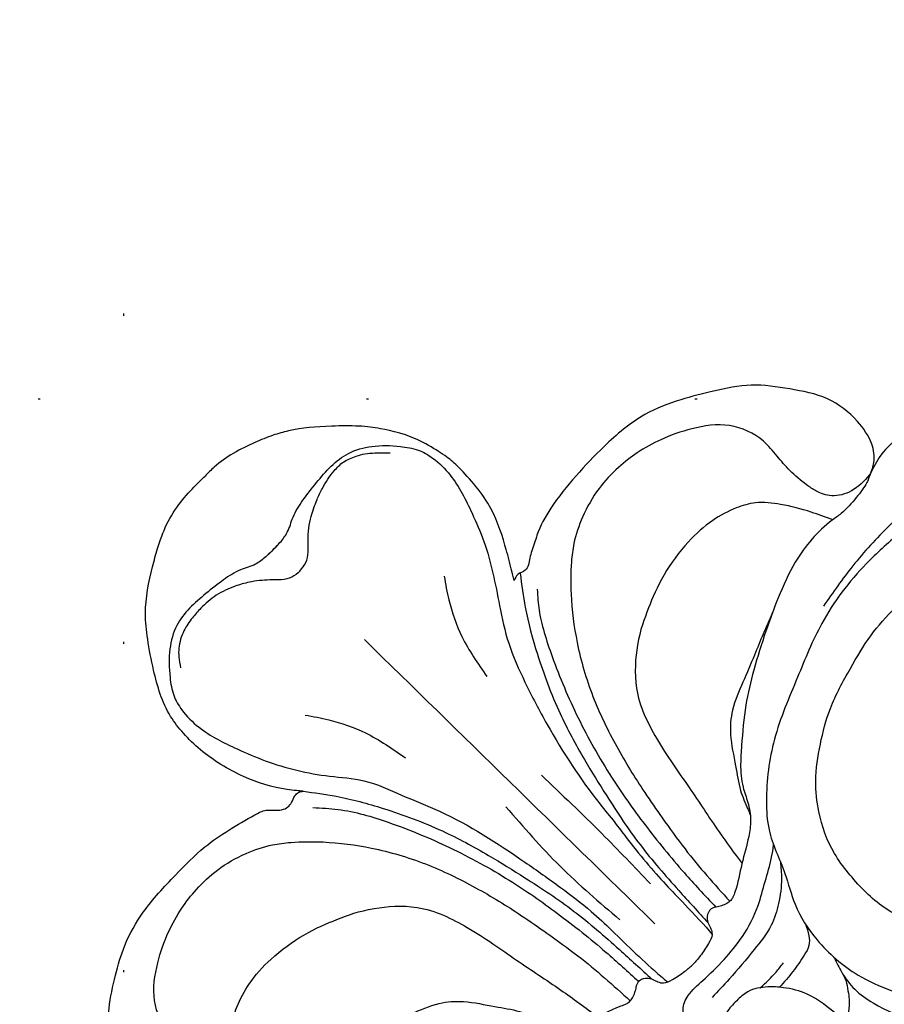
# Model space of a CAD drawing. Units: millimetres. Extents: x 1422 to 5202, y 864 to 1755.
# Drawn here: x 4414 to 4456, y 1427 to 1475 of the extents above; entities that cross this region are included whole.
import ezdxf
from ezdxf.xclip import XClip

# ---------------------------------------------------------------- set-up
doc = ezdxf.new("R2010")
doc.units = ezdxf.units.MM
doc.header["$XCLIPFRAME"] = 2
doc.linetypes.add('DOT', pattern=[6.35, 0, -6.35])
doc.linetypes.add('HIDDEN', pattern=[9.525, 6.35, -3.175])
for name, color, linetype in [('A-04.尺寸標註', 4, 'Continuous'), ('H-08.木作(細線)', 8, 'Continuous'), ('格子', 1, 'Continuous')]:
    doc.layers.add(name, color=color, linetype=linetype)
doc.layers.add('logo', color=8, linetype='Continuous', plot=False)
doc.styles.get("Standard").update_dxf_attribs({"font": 'arial.ttf'})
doc.styles.add('新細明體', font='PMingLiU.ttf')
doc.dimstyles.new('3', dxfattribs={"dimtxt": 7.5, "dimasz": 2.25, "dimexe": 1.5, "dimexo": 1.5, "dimgap": 0.9, "dimtad": 2, "dimdec": 0, "dimtxsty": '新細明體', "dimblk": 'ARCHTICK', "dimcen": 5, "dimclrd": 8, "dimclre": 8, "dimclrt": 4, "dimadec": 0, "dimazin": 0, "dimtfac": 1, "dimtdec": 0, "dimtix": 1, "dimtmove": 2, "dimatfit": 3, "dimldrblk": 'OPEN90', "dimfxl": 1.25, "dimlwd": 9, "dimlwe": 9, "dimarcsym": 0})

# ---------------------------------------------------------------- blocks, each defined once
blk = doc.blocks.new('logo')
at = {"layer": 'logo'}
h = blk.add_hatch(color=256, dxfattribs=at)
edge = h.paths.add_edge_path()
edge.add_ellipse((0, 1), major_axis=(0.323, 0.566), ratio=0.6591106, start_angle=263.85756, end_angle=429.825048)
edge.add_arc((0, 1), 0.399, 258.996741, 261.058001)
edge.add_ellipse((0, 1), major_axis=(0.314, 0.551), ratio=0.6598378, start_angle=263.242989, end_angle=428.519505, ccw=False)
edge.add_arc((0, 0), 0.0433, 263.99618, 282.445501)
edge = h.paths.add_edge_path()
edge.add_ellipse((0, 1), major_axis=(0.314, 0.551), ratio=0.6598378, start_angle=70.274444, end_angle=262.839394, ccw=False)
edge.add_arc((0, 1), 0.237, 245.232309, 248.255651, ccw=False)
edge.add_ellipse((0, 1), major_axis=(0.323, 0.566), ratio=0.6591106, start_angle=71.199861, end_angle=263.587483)
edge.add_arc((0, 0), 0.0389, 266.465825, 288.392795, ccw=False)
edge = h.paths.add_edge_path(flags=17)
edge.add_line((0, 1), (0, 1))
edge.add_arc((0, 1), 0.399, 261.058001, 296.469933, ccw=False)
edge.add_ellipse((0, 1), major_axis=(0.314, 0.551), ratio=0.6598378, start_angle=68.519505, end_angle=70.274444)
edge.add_arc((0, 1), 0.237, 248.255651, 287.732854)
edge.add_arc((0, 1), 0.155, 119.27349, 139.700565)
edge.add_arc((0, 1), 0.526, 137.263796, 146.329644)
edge.add_arc((1, 0), 0.794, 150.49544, 153.133154)
edge.add_arc((0, 0), 0.799, 100.818591, 103.207682, ccw=False)
edge.add_arc((0, 1), 0.325, 138.923077, 148.894778, ccw=False)
edge.add_arc((1, 0), 0.758, 124.465689, 138.400176, ccw=False)
edge = h.paths.add_edge_path()
edge.add_arc((0, 1), 0.237, 233.359556, 245.232309)
edge.add_ellipse((0, 1), major_axis=(0.323, 0.566), ratio=0.6591106, start_angle=69.825048, end_angle=71.199861, ccw=False)
edge.add_arc((0, 1), 0.399, 251.192277, 258.996741, ccw=False)
h.paths.add_polyline_path([(0, 1, -0.0218591), (0, 1, -0.0049549), (0, 1, 0.0129666), (0, 1, 0.2233168), (0, 1, 0.4252427), (0, 1, 0.3932468), (0, 1, -0.0845581), (0, 1, 0.0191943), (0, 1, 0.004726), (0, 1, 0.0211484), (0, 1, -0.0807211), (0, 1, -0.1041126), (0, 1, -0.0948727), (0, 1, -0.2078767), (0, 1, -0.2230344), (0, 1, -0.1686901)], flags=17)
h.paths.add_polyline_path([(0, 1, 0.0885923), (0, 1, 0.1407242), (0, 1, -0.0122718), (0, 1, -0.0415316), (0, 1, 0.0055585), (0, 1, -0.1878741)], flags=17)
h.paths.add_polyline_path([(0, 1, 0.0115915), (0, 1, 0.0568837), (0, 1, -0.2712076), (0, 1, -0.6796774), (0, 1, -0.2900714), (0, 1, -0.1039225), (0, 1, 0.0533485), (0, 1, -0.004508), (0, 1, 0.2206035), (0, 1, -0.0155014), (0, 1, 0.0087683), (0, 1, 0.0295394), (0, 1, 1.0093668)], flags=17)
h.paths.add_polyline_path([(0, 1, -0.008928), (0, 1, -0.3476777), (0, 1, 0.0072705), (0, 1, -0.0356061), (0, 1, 0.0113901), (0, 1, 0.0121005), (0, 1, 0.4616393)], flags=17)
h.paths.add_polyline_path([(0, 1, 0.4331813), (0, 1, 0.0448597), (0, 1, -0.0267833), (0, 1, -0.142026), (0, 1, -0.3074293), (0, 1, -0.953401), (0, 1, 0.069613), (0, 1, 0.0428913), (0, 1, -0.0677194), (0, 1, 0.8933793)], flags=17)
h.paths.add_polyline_path([(0, 1, -0.0092425), (0, 1, -0.0266514), (0, 1, 0.0136837), (0, 1, 0.1743261), (0, 1, 0.3912871), (0, 1, 0.2105547), (0, 1), (0, 1, 0.0013256), (0, 1, -0.0050653), (0, 1, -0.0275282), (0, 1, -0.195292), (0, 1, -0.6592984)], flags=17)
h.paths.add_polyline_path([(0, 1, 0.023127), (0, 1, 0.1846723), (0, 1, 0.0983551), (0, 1, -0.0097877), (0, 1, -0.2404131)], flags=17)
h.paths.add_polyline_path([(0, 1, -0.0020391), (0, 1, 0.0759895), (0, 1, 0.108431), (0, 1, -0.0045524), (0, 1, -0.0283319), (0, 1, -0.123708)], flags=17)
h.paths.add_polyline_path([(0, 1, -0.55173), (0, 1, -0.1897896), (0, 1, -0.0138812), (0, 1, 0.0110391), (0, 1, 0.022162), (0, 1, -0.0109659), (0, 1, -0.0017611), (0, 1, 0.0347443), (0, 1, 0.0861029), (0, 1, 0.5066595), (0, 1, 0.3552052), (0, 1, 0.0934221), (0, 1, 0.0172628), (0, 1, -0.3139096)], flags=17)
h.paths.add_polyline_path([(0, 1, -0.0097018), (0, 1, -0.0049359), (0, 1, -0.0353693), (0, 1, -0.0025867), (0, 1, 0.0144047), (0, 1, -0.0205094)], flags=17)
h.paths.add_polyline_path([(0, 1, -0.0078566), (0, 1, 0.0097018), (0, 1, 0.0205094), (0, 1, 0.0006809), (0, 1, -0.0025881), (0, 0, -0.0137126), (0, 1, -0.0119801)], flags=17)
h.paths.add_polyline_path([(0, 0, -0.036579), (0, 1, 0.0119801), (0, 1, 0.0134109), (0, 0, 0.0010886), (0, 0, 0.0159334), (0, 0, -0.1902026), (0, 0, -0.2661612), (0, 0, -0.2073165), (0, 0, -0.0645931), (0, 0, -0.0010168), (0, 1, -0.0006809), (0, 1, 0.1525378), (0, 0, 0.2302412), (0, 0, 0.2340947), (0, 0, 0.1727169), (0, 0, 0.0281316), (0, 0, -0.0143515), (0, 0, 0.0620161), (0, 0, 0.3494866), (0, 0, 0.3924067), (0, 1, 0.1301077), (0, 1, 0.0018654), (0, 1, -0.0547211), (0, 1, 0.0145932), (0, 1, 0.0078566), (0, 1, -0.01108), (0, 1, -0.1006778), (0, 1, -0.3492029), (0, 1, -0.4024369), (0, 0, -0.0099737), (0, 0, 0.6133721), (0, 0, 0.1757129), (0, 0, -0.0024839), (0, 0, -0.463644), (0, 0, -0.5137677), (0, 0, -0.0750516), (0, 0, 0.007944)], flags=17)
h.paths.add_polyline_path([(0, 0, -0.0620161), (0, 0, -0.0077863), (0, 0, 0.0275725), (0, 0, 0.0582002), (0, 0, 0.2646598), (0, 0, 0.3153275), (0, 0, -0.0258666), (0, 0, -0.3803632), (0, 0, -0.1539545), (0, 0, -0.0908309)], flags=17)
h.paths.add_polyline_path([(0, 0, 0.3364317), (0, 0, 0.0258666), (0, 0, 0.0263944), (0, 0, -0.0259272), (0, 0, -0.1732854), (0, 0, -0.6853148), (0, 0, -0.4910266), (0, 0, -0.0405474), (0, 0, 0.0259272), (0, 0, 0.1396531), (0, 0, 1.0048428)], flags=17)
h.paths.add_polyline_path([(0, 1, 0.143839), (0, 1, 0.0692132), (0, 1, -0.0885923), (0, 1, 0.4046355)], flags=17)
h.paths.add_polyline_path([(0, 1, -0.0162697), (0, 1, -0.0692132), (0, 1, 0.037626), (0, 1, -0.0822128), (0, 1, 0.0043061), (0, 1, 0.0089886), (0, 1, -0.0064736), (0, 1, -0.1369455), (0, 1, 0.054668)], flags=17)
for points in [[(0, 1, 0.0191943), (0, 1, 0.004726), (0, 1, -0.0445868), (0, 1, -0.0762298), (0, 1, -0.2358641), (0, 1, -0.4502975), (0, 1, -0.1686901), (0, 1, -0.0218591), (0, 1, -0.0049549), (0, 1, 0.0129666), (0, 1, 0.2233168), (0, 1, 0.4252427), (0, 1, 0.3932468), (0, 1, -0.0845581)], [(0, 1, -0.2065217), (0, 1, 0.2078767), (0, 1, 0.024305), (0, 1, -0.0433734)], [(0, 1, -0.0110391), (0, 1, -0.0172628), (0, 1, 0.0045524), (0, 1, 0.0025867), (0, 1, 0.0353693)]]:
    blk.add_hatch(color=256, dxfattribs=at).paths.add_polyline_path(points)
h = blk.add_hatch(color=256, dxfattribs=at)
h.paths.add_polyline_path([(0, 1, 0.0415316), (0, 1, 0.0122718), (0, 1, 0.004508), (0, 1, -0.0533485), (0, 1, -0.0568837), (0, 1, 0.008928)])
h.paths.add_polyline_path([(0, 1, -0.0089886), (0, 1, 0.0104248), (0, 1, 0.0049549), (0, 1, -0.0191943)])
h.paths.add_polyline_path([(0, 1, 0.1369455), (0, 1, -0.0087683), (0, 1, 0.0155014)])
h.paths.add_polyline_path([(0, 1, 0.0267833), (0, 1, 0.0266514), (0, 1, -0.023127), (0, 1, -0.0428913)])
h.paths.add_polyline_path([(0, 1, -0.0113901), (0, 1, -0.0983551), (0, 1, 0.0275282), (0, 1, 0.0050653), (0, 1, 0.0020391)])
h = blk.add_hatch(color=256, dxfattribs=at)
edge = h.paths.add_edge_path()
edge.add_ellipse((0, 1), major_axis=(0.314, 0.551), ratio=0.6598378, start_angle=68.519505, end_angle=70.274444, ccw=False)
edge.add_arc((0, 1), 0.399, 258.996741, 261.058001, ccw=False)
edge.add_ellipse((0, 1), major_axis=(0.323, 0.566), ratio=0.6591106, start_angle=69.825048, end_angle=71.199861)
edge.add_arc((0, 1), 0.237, 245.232309, 248.255651)
blk.add_line((0, 1), (0, 1), dxfattribs=at)
blk.add_line((0, 1), (0, 1), dxfattribs=at)
at = {"layer": 'logo', "lineweight": 0}
blk.add_line((0, 1), (0, 1), dxfattribs=at)
blk.add_line((0, 1), (0, 1), dxfattribs=at)
at = {"layer": 'logo'}
for points in [[(0, 1, 0.2001721), (0, 1, -0.0669652)], [(0, 1, 0.0027325), (0, 1)], [(0, 1, 0.0608757), (0, 1, 0.1377164), (0, 1, -0.3932468), (0, 1, 79.5784587)], [(0, 1, -0.4252427), (0, 1, -0.2233168), (0, 1, -0.0277034), (0, 1, 0.0822128), (0, 1, -0.037626), (0, 1, -0.143839), (0, 1, -0.8727751)], [(0, 1, 0.0893667), (0, 1, 0.0283974)], [(0, 1, 0.0395779), (0, 1, 0.0211932), (0, 1, 0.7003962)], [(0, 1, 0.0211484), (0, 1, 0.658186)], [(0, 1, -0.4345306), (0, 1, -0.1686901), (0, 1, 0.9091828)], [(0, 1, -0.0563487), (0, 1, 0.0702289), (0, 1, 0.7692455)], [(0, 1, -0.1050134), (0, 1, 0.4046355), (0, 1, 1.7437425)], [(0, 1, 0.2167174), (0, 1, 0.6383266)], [(0, 1, -0.329321), (0, 1, -0.6796774), (0, 1, 0.4158709)], [(0, 1, -0.2900714), (0, 1, -0.5397991), (0, 1, 0.0072705), (0, 1, -1.5147503)], [(0, 1, 0.1878741), (0, 1, 0.7832258)], [(0, 1, -0.0260831), (0, 1, -1.0093668), (0, 1, 0.6247732)], [(0, 1, -0.4169433), (0, 1, 0.8285325)], [(0, 1, -0.5130066), (0, 1, -1.7027541)], [(0, 1, -0.0154658), (0, 1, 0.6080142)], [(0, 1, -0.3386138), (0, 1, -0.6592984), (0, 1, -0.1003158), (0, 1, 0.8933793), (0, 1, 0.4331813), (0, 1, 0.2892992), (0, 1, 0.081086), (0, 1, -0.6847838)], [(0, 1, -0.2105547), (0, 1, -0.3912871), (0, 1, -0.1743261), (0, 1, -0.110406), (0, 1, 0.953401), (0, 1)], [(0, 1, 0.3074293), (0, 1, 0.4464323), (0, 1, 0.1452688), (0, 1, -0.2149794)], [(0, 1, 0.0595359), (0, 1, 0.1897896), (0, 1, 0.55173), (0, 1, 0.3816205), (0, 0, -0.007944), (0, 0, -0.007944)], [(0, 0, -0.0359258), (0, 0, -0.1727169), (0, 0, -0.2340947), (0, 0, -0.2302412), (0, 0, -0.1735902), (0, 1)], [(0, 1, 0.1110489), (0, 1, 0.147976), (0, 1, 0.393525)], [(0, 1, 0.0861029), (0, 1, 0.5066595), (0, 1, 0.3552052), (0, 1, 0.1132694), (0, 1, 0.5831315)], [(0, 1, 0.0169718), (0, 0, -0.1902026), (0, 0, -0.2661612), (0, 0, -0.2909371), (0, 1, 0.2119686)], [(0, 1, -0.0352737), (0, 1, -0.0036265), (0, 1, 0.3894892)], [(0, 1, -0.1301077), (0, 1, -0.3924067), (0, 0, -0.4206191), (0, 0, -0.4206191)], [(0, 1, -0.0230632), (0, 1, -0.1006778), (0, 1, -0.3492029), (0, 1, -0.4024369), (0, 0, -0.2471362)], [(0, 0, -0.1757129), (0, 0, -0.6133721), (0, 0)], [(0, 1, 0.2418021), (0, 1, 0.5759376)], [(0, 0, 0.0099737), (0, 0, 0.0099737)], [(0, 0, 0.0908309), (0, 0, 0.1697045), (0, 0)], [(0, 0, 0.5137677), (0, 0, 0.463644), (0, 0, 0.463644)], [(0, 0, -0.0750516), (0, 0)], [(0, 0, -0.1666619), (0, 0, -0.7073896)]]:
    blk.add_lwpolyline(points, format="xyb", dxfattribs=at)
at = {"layer": 'logo', "lineweight": 0}
for centre, radius, start, end in [((0, 1), 0.0345, 330.443964, 85.99132), ((0, 1), 0.227, 292.236671, 335.221999), ((0, 1), 0.581, 283.436196, 286.617323), ((0, 1), 0.187, 179.548307, 182.078185), ((0, 1), 0.256, 281.553874, 286.632206), ((0, 0), 0.406, 108.695843, 111.208932), ((3, -4), 5.41, 114.070386, 114.474), ((0, 1), 0.256, 299.160869, 307.120474), ((0, 1), 0.262, 310.200863, 329.885646), ((0, 1), 0.0613, 327.279939, 74.757881), ((0, 1), 0.137, 82.227643, 160.448861), ((0, 1), 0.581, 279.480238, 283.436196), ((0, 1), 0.187, 109.838017, 179.548307), ((0, 1), 0.136, 244.375761, 335.62597), ((0, 1), 0.0627, 337.308519, 63.010014), ((0, 0), 0.103, 81.532801, 111.184722), ((3, -4), 5.41, 113.642875, 114.070386), ((0, 1), 0.256, 286.632206, 299.160869), ((0, 0), 0.406, 111.208932, 114.553215), ((0, 1), 0.187, 183.209407, 185.009979), ((0, 0), 0.577, 112.998175, 115.537422), ((0, 0), 0.29, 94.03737, 117.033525), ((0, 1), 0.0267, 8.509847, 85.507254), ((0, 1), 0.111, 267.175013, 354.861707), ((0, 0), 0.0251, 327.199365, 93.294523), ((0, 0), 0.0241, 86.756025, 126.619508), ((-1, 0), 1.36, 4.226636, 4.795909), ((-1, 0), 1.36, 3.676817, 5.49741), ((0, 1), 0.187, 185.009979, 193.389529), ((0, 0), 0.577, 115.537422, 118.282935), ((0, 0), 0.281, 122.374018, 125.447379), ((0, 0), 0.273, 124.976126, 186.878984), ((0, 0), 0.545, 7.542911, 8.148784), ((1, 1), 0.32, 186.789706, 186.945754), ((0, 0), 0.329, 122.096555, 156.788224), ((0, 2), 0.875, 285.310871, 288.863252), ((0, 0), 0.462, 102.256657, 104.266152), ((0, 1), 0.131, 121.803629, 128.571591), ((0, 1), 0.101, 147.829467, 328.897809), ((-1, 1), 0.874, 336.958967, 339.615432), ((0, 1), 0.114, 23.285193, 36.307943), ((0, 1), 0.116, 281.765256, 342.461443), ((0, 1), 0.0664, 143.304779, 280.117021), ((0, 1), 0.11, 60.186093, 124.889829), ((0, 1), 0.114, 36.307943, 60.040029), ((0, 1), 0.116, 342.461443, 354.676446), ((0, 1), 0.286, 163.36783, 164.400973), ((0, 1), 0.131, 40.850465, 90.612052), ((0, 1), 0.13, 31.696062, 41.208947), ((0, 1), 0.131, 38.038123, 40.850465), ((0, 1), 0.286, 163.36783, 164.400973), ((0, 1), 0.116, 342.461443, 354.676446), ((0, 1), 0.114, 23.285193, 36.307943), ((-1, 1), 0.874, 339.615432, 341.661535), ((-1, 1), 0.874, 339.615432, 341.661535), ((0, 1), 0.114, 306.5995, 23.285193), ((2, -3), 4.02, 115.89936, 117.565607), ((0, 1), 0.0383, 297.535003, 305.691872), ((0, 1), 0.211, 240.938112, 243.548415), ((-1, 2), 1.97, 292.291431, 295.064526), ((0, 1), 0.13, 292.576454, 31.696062), ((-1, 2), 1.97, 291.824108, 292.291431), ((0, 1), 0.155, 239.219412, 256.601524), ((0, 1), 0.321, 258.870049, 283.6239), ((1, 1), 0.32, 182.445307, 183.488624), ((0, 1), 0.581, 272.988778, 279.480238), ((0, 1), 0.211, 243.548415, 271.756891), ((0, 0), 0.406, 114.553215, 116.776633), ((0, 1), 0.187, 182.078185, 183.209407), ((0, 1), 0.256, 273.451209, 281.553874), ((0, 1), 0.321, 283.6239, 284.216736), ((1, 1), 0.32, 183.488624, 186.789706), ((0, 0), 0.329, 117.396815, 122.096555), ((0, 1), 0.0622, 70.678962, 164.364402), ((0, 1), 0.064, 167.091918, 177.366108), ((0, 0), 0.117, 96.280968, 102.417775), ((0, 1), 0.0419, 133.767201, 166.100915), ((0, 1), 0.0367, 83.496394, 151.852243), ((0, 1), 0.0217, 251.396842, 65.930641), ((0, 0), 0.117, 80.352537, 96.280968), ((0, 1), 0.0419, 166.100915, 175.924854), ((0, 0), 0.123, 80.82279, 96.319263), ((0, 1), 0.0353, 243.926288, 51.034061), ((0, 0), 0.123, 96.319263, 101.618647), ((0, 1), 0.064, 183.47272, 225.32498), ((0, 1), 0.0383, 275.065945, 297.535003), ((0, 1), 0.211, 238.695008, 240.938112), ((0, 1), 0.0419, 175.924854, 229.997305), ((0, 0), 0.117, 96.280968, 102.417775), ((0, 1), 0.064, 177.366108, 183.47272), ((0, 0), 0.123, 96.319263, 101.618647), ((0, 1), 0.0419, 166.100915, 175.924854), ((0, 1), 0.064, 177.366108, 183.47272), ((0, 0), 0.117, 102.417775, 105.553653), ((0, 1), 0.0386, 98.604629, 138.159738), ((0, 1), 0.027, 151.642466, 237.121531), ((0, 1), 0.0459, 234.58586, 282.146721), ((-1, 2), 1.97, 291.5203, 291.824108), ((0, 1), 0.155, 238.058547, 239.219412), ((0, 1), 0.064, 225.32498, 231.632374), ((0, 1), 0.0383, 230.864639, 275.065945), ((0, 1), 0.0177, 105.752551, 239.339759), ((0, 0), 0.123, 101.618647, 103.736823), ((0, 1), 0.226, 95.648478, 115.899459), ((0, 1), 0.286, 131.326612, 163.36783), ((0, 1), 0.131, 38.038123, 40.850465), ((0, 1), 0.13, 31.696062, 41.208947), ((-1, 1), 0.874, 341.661535, 342.935428), ((0, 1), 0.291, 117.432842, 159.994279), ((0, 1), 0.101, 81.243881, 113.984793), ((0, 1), 0.286, 115.489378, 131.326612), ((0, 1), 0.226, 95.648478, 115.899459), ((0, 1), 0.0392, 258.550194, 346.670212), ((0, 1), 0.226, 115.899459, 119.627881), ((0, 1), 0.286, 115.489378, 131.326612), ((1, 0), 0.935, 112.648582, 121.267757), ((0, 1), 0.618, 283.274439, 302.073938), ((0, 0), 0.799, 99.831704, 100.818591), ((0, 1), 0.325, 148.894778, 150.954762), ((0, 0), 0.462, 104.266152, 105.749773), ((0, 1), 0.131, 90.612052, 121.803629), ((0, 2), 0.875, 288.863252, 301.379776), ((0, 0), 0.799, 100.818591, 103.207682), ((1, 0), 0.794, 153.133154, 154.268715), ((0, 0), 0.462, 105.749773, 110.148246), ((0, 1), 0.325, 148.894778, 150.954762), ((0, 0), 0.462, 105.749773, 110.148246), ((1, 0), 0.794, 154.268715, 155.35183), ((-1, 1), 0.5, 339.929579, 350.141363), ((0, 1), 0.225, 324.214192, 341.651059), ((0, 1), 0.111, 272.271502, 325.357338), ((0, 1), 0.0336, 149.768775, 246.736445), ((0, 1), 0.292, 119.85227, 158.152606), ((0, 0), 0.462, 110.148246, 115.157175), ((1, 0), 0.794, 153.133154, 154.268715), ((0, 0), 0.799, 103.207682, 106.179241), ((0, 1), 0.28, 114.736168, 165.090402), ((0, 1), 0.0374, 171.834769, 263.983847), ((0, 1), 0.146, 267.58444, 353.452742), ((0, 1), 0.325, 150.954762, 170.288052), ((1, 0), 0.758, 124.465689, 138.400176), ((0, 1), 0.399, 251.192277, 296.469933), ((0, 1), 0.155, 119.27349, 139.700565), ((0, 1), 0.526, 137.263796, 146.329644), ((1, 0), 0.794, 150.49544, 153.133154), ((0, 0), 0.799, 100.818591, 103.207682), ((0, 1), 0.325, 138.923077, 148.894778), ((0, 0), 0.113, 165.276668, 167.5624), ((0, 0), 0.0148, 48.987745, 148.485793), ((0, 0), 0.016, 301.303729, 50.07426), ((0, 1), 0.0724, 235.2903, 252.458663), ((0, 0), 0.166, 155.203024, 207.066586), ((1, 0), 0.32, 175.949338, 185.555783), ((0, 1), 0.136, 244.375761, 258.570621), ((1, 0), 0.32, 175.949338, 185.555783), ((0, 0), 0.038, 179.292153, 192.615635), ((0, 0), 0.142, 192.915411, 252.211457), ((0, 0), 0.106, 252.028323, 322.034299), ((0, 0), 0.104, 219.315203, 312.349456), ((0, 0), 0.143, 189.155463, 227.68181), ((0, 0), 0.0389, 177.691625, 252.069913), ((0, 0), 0.0248, 345.864041, 166.41764), ((0, 0), 0.0433, 213.065305, 252.388892), ((0, 0), 0.0192, 85.250494, 222.944169), ((0, 0), 0.0263, 331.250623, 75.859696), ((0, 0), 0.0917, 317.736538, 327.02424), ((0, 0), 0.0433, 252.388892, 295.424005), ((0, 0), 0.0389, 252.069913, 306.691946)]:
    blk.add_arc(centre, radius, start, end, dxfattribs=at)
at = {"layer": 'logo'}
for major_axis, ratio in [((0.314, 0.551), 0.6598378), ((0.323, 0.566), 0.6591106)]:
    blk.add_ellipse((0, 1), major_axis=major_axis, ratio=ratio, dxfattribs=at)
at = {"layer": 'logo', "insert": (0, 0), "char_height": 0.0564, "width": 0.764, "attachment_point": 1}
blk.add_mtext('{\\fVerdana|b0|i1|c0|p34;GOODWARE}', dxfattribs=at)
blk = doc.blocks.new('HK-632D14G')
at = {"layer": 'H-08.木作(細線)'}
for points in [[(-142.536, -1.687), (-142.455, -1.605), (-141.893, -1.579), (-141.129, -1.59), (-139.891, -1.884), (-139.003, -2.057), (-138.333, -2.244), (-137.464, -2.414), (-136.011, -1.994), (-135.238, -1.57), (-134.457, -1.072), (-133.188, -0.306), (-132.092, -0.014), (-131.069, -0.058), (-129.945, -0.337), (-128.549, -0.864), (-127.998, -1.255), (-126.753, -2.464), (-125.583, -4.613), (-124.897, -6.137), (-124.353, -7.376), (-122.947, -10.102), (-122.162, -11.358), (-121.299, -12.446), (-120.114, -13.692), (-118.5, -15.102), (-117.185, -16.039), (-113.505, -17.862), (-110.407, -18.601), (-107.834, -18.895), (-103.572, -18.47), (-94.886, -15.878), (-79.974, -12.38), (-72.811, -12.052), (-66.599, -12.789), (-62.239, -14.052), (-58.647, -15.868), (-55.584, -18.14), (-54.875, -18.724), (-53.844, -19.735), (-53.32, -20.672)], [(-143.759, -21.573), (-143.226, -20.648), (-143.096, -19.865), (-143.183, -18.995), (-143.464, -18.219), (-144.272, -17.193), (-145.346, -16.119), (-147.46, -15.058), (-149.232, -15.023), (-150.576, -15.107), (-153.571, -16.123), (-155.379, -17.58), (-156.853, -19.51), (-158.02, -21.499), (-158.688, -24.492), (-158.617, -27.203), (-157.858, -30.32), (-155.55, -34.741), (-151.428, -39.144), (-149.685, -40.641), (-146.497, -42.386), (-143.275, -43.25), (-141.091, -43.427), (-137.438, -43.336), (-134.711, -42.842), (-130.292, -41.189), (-124.06, -38.188), (-113.863, -33.269), (-107.217, -29.59), (-99.986, -25.468), (-89.225, -19.796), (-82.666, -18.101), (-76.612, -17.095), (-69.778, -17.143), (-63.31, -18.568), (-59.869, -19.991), (-57.422, -21.365), (-54.718, -23.552), (-53.135, -25.019), (-50.971, -27.927), (-49.791, -30.544), (-48.668, -33.564), (-48.279, -36.576), (-48.405, -37.965), (-49.177, -40.087), (-49.672, -41.59), (-50.741, -43.32), (-52.733, -45.033), (-54.353, -45.784), (-56.407, -46.275), (-59.618, -45.956), (-62.518, -44.513), (-63.988, -43.442), (-64.95, -42.444), (-66.039, -40.738), (-66.675, -37.854), (-66.313, -35.859), (-65.733, -34.626), (-64.934, -33.631), (-63.584, -32.294), (-62.402, -31.366), (-60.419, -30.694), (-59.892, -30.676)], [(-126.033, -33.993), (-123.555, -33.676), (-119.617, -32.818), (-115.59, -31.537), (-110.644, -29.73), (-107.965, -28.548), (-102.088, -25.427), (-97.364, -22.932), (-93.104, -20.658), (-89.377, -18.965), (-85.615, -17.569), (-80.178, -16.6), (-75.565, -16.019), (-71.992, -15.912), (-64.039, -17.283), (-60.674, -18.669), (-57.233, -20.71), (-54.259, -23.165), (-52.477, -25.129), (-51.055, -27.08)], [(-53.32, -20.672), (-53.508, -20.098), (-53.398, -19.197), (-52.704, -18.094), (-51.245, -16.997), (-49.41, -16.516), (-47.539, -16.332), (-45.696, -16.621), (-44.11, -17.04), (-42.369, -17.763), (-40.382, -19.313), (-39.013, -20.745), (-37.784, -22.323), (-37.113, -23.633), (-36.998, -24.003), (-36.868, -24.394), (-36.765, -24.741), (-36.544, -25.338), (-36.183, -25.542), (-36.002, -25.831)], [(-25.585, -25.375), (-25.867, -24.965), (-25.977, -23.894), (-26.125, -22.715), (-26.414, -21.902), (-26.672, -21.353), (-27.25, -20.496), (-27.701, -20.073), (-28.318, -19.787), (-28.746, -19.674), (-29.229, -19.63), (-29.97, -19.619)], [(-64.354, -35.668), (-64.729, -36.781), (-64.869, -37.854), (-64.837, -38.833), (-64.433, -39.922), (-63.733, -40.823), (-62.528, -41.873), (-61.47, -42.542), (-60.405, -42.892), (-58.648, -43.188), (-57.086, -43.041), (-55.749, -42.638), (-53.892, -41.665), (-52.259, -40.057), (-51.587, -39.117), (-50.824, -37.078), (-50.675, -35.602), (-50.901, -33.801), (-51.389, -32.062), (-52.366, -30.11), (-53.354, -28.522), (-55.935, -25.948), (-59.047, -23.738), (-61.883, -22.182), (-64.944, -21.152), (-68.244, -20.46), (-71.626, -20.406), (-75.619, -20.626), (-79.512, -21.467), (-81.639, -22.161), (-84.157, -23.223), (-86.347, -24.324), (-87.666, -25.176), (-90.55, -27.084), (-92.803, -28.728), (-94.902, -30.438)], [(-24.501, -24.119), (-23.919, -24.683), (-23.42, -25.042), (-22.687, -25.323), (-21.869, -25.799), (-21.011, -26.47), (-19.591, -28.029), (-19.256, -29.16), (-19.263, -30.555), (-19.442, -31.421), (-19.831, -32.122), (-20.673, -32.98), (-22.525, -34.032), (-23.897, -34.605), (-27.019, -35.356), (-28.69, -35.58), (-30.548, -36.29), (-32.365, -37.059), (-36.531, -39.544), (-38.255, -40.767), (-39.756, -41.94), (-40.763, -42.866), (-43.133, -45.086), (-43.477, -45.372)], [(-25.585, -25.375), (-25.185, -25.669), (-24.117, -25.811), (-23.121, -25.918), (-22.429, -26.116), (-21.513, -26.554), (-20.76, -27.189), (-20.351, -27.651), (-19.941, -28.28), (-19.691, -29.134), (-19.691, -29.549), (-19.774, -30.083)], [(-32.598, -25.631), (-32.827, -26.779), (-33.462, -28.563), (-34.675, -30.506)], [(-28.719, -28.71), (-42.854, -42.543)], [(-25.842, -32.387), (-26.989, -32.616), (-28.773, -33.252), (-30.717, -34.465)], [(-37.335, -35.316), (-40.271, -38.152), (-42.642, -40.603)], [(-19.827, -53.806), (-19.559, -53.884), (-19.096, -53.793), (-17.827, -52.893), (-16.893, -51.512), (-16.234, -48.74), (-16.293, -46.651), (-16.61, -45.047), (-17.06, -43.596), (-17.96, -41.981), (-19.524, -40.172), (-20.955, -38.802), (-23.387, -37.241), (-23.941, -37.011), (-24.341, -37.014), (-24.998, -36.855), (-25.172, -36.64), (-25.336, -36.318), (-25.528, -36.136), (-25.742, -36.09)], [(-35.602, -36.848), (-38.237, -39.734), (-41.148, -42.343)], [(-19.827, -53.806), (-20.055, -53.67), (-20.607, -53.356), (-21.292, -52.998), (-21.924, -52.561), (-22.786, -51.699), (-23.113, -51.266), (-24.025, -50.285), (-25.665, -49.281), (-27.319, -48.601), (-28.867, -48.156), (-30.914, -47.564), (-32.819, -47.2), (-34.407, -47.086), (-35.378, -47.043), (-36.195, -47.121), (-37.02, -47.362), (-37.788, -47.504), (-38.684, -47.478), (-39.557, -47.262), (-41.204, -46.537), (-41.457, -46.436), (-41.611, -46.331), (-41.763, -46.137), (-41.876, -45.875), (-41.947, -45.62), (-41.981, -45.477), (-42.294, -45.2), (-42.609, -45.199), (-42.885, -45.311), (-43.121, -45.405), (-43.268, -45.421), (-43.707, -45.251), (-44.314, -44.847), (-44.717, -44.507)], [(-45.952, -48.625), (-45.934, -48.05), (-46.053, -47.427), (-46.331, -46.861), (-46.831, -46.29), (-47.371, -45.847), (-48.339, -45.615), (-49.1, -45.649), (-50.253, -45.962), (-51.785, -47.032), (-52.606, -47.79), (-53.227, -48.706), (-53.596, -49.581), (-53.795, -50.939), (-53.679, -51.835), (-53.31, -52.536), (-52.94, -52.985), (-52.411, -53.342), (-51.797, -53.56), (-50.885, -53.626), (-49.941, -53.356), (-49.003, -52.894), (-48.244, -52.372), (-47.6, -51.795), (-46.841, -50.983), (-46.306, -50.197), (-46.048, -49.471), (-45.952, -48.625)]]:
    blk.add_spline(points, degree=3, dxfattribs=at)
for points, knots in [([(-53.329, -20.652), (-53.317, -20.667), (-53.056, -20.985), (-52.518, -21.516), (-51.508, -21.813), (-50.747, -21.54), (-50.08, -21.087), (-49.426, -20.533), (-48.781, -19.772), (-47.993, -18.807), (-46.486, -18.112), (-44.705, -18.385), (-43.21, -18.907), (-42.016, -19.564), (-41.004, -20.366), (-40.044, -21.38), (-39.326, -22.655), (-38.902, -23.881), (-38.754, -25.151), (-38.74, -26.772), (-39.029, -28.987), (-39.763, -31.499), (-40.947, -33.915), (-42.13, -35.855), (-43.279, -37.488), (-44.583, -39.314), (-45.744, -40.617), (-46.5, -41.443)], [4.684723, 4.684723, 4.684723, 4.684723, 4.909301, 9.327924, 13.055745, 16.070762, 18.113513, 22.189397, 25.686372, 29.388833, 36.226983, 43.181348, 49.197428, 54.131976, 58.491056, 63.761573, 69.807085, 74.889818, 78.316977, 84.214389, 93.182012, 103.466358, 113.642874, 123.507993, 129.129239, 136.213693, 148.851677, 148.851677, 148.851677, 148.851677]), ([(-36.002, -25.831), (-35.782, -24.91), (-35.663, -24.497), (-35.404, -23.569), (-34.874, -21.988), (-33.283, -20.258), (-32.666, -19.769), (-31.108, -18.776), (-29.566, -18.45), (-28.657, -18.306), (-26.676, -18.317), (-25.423, -18.435), (-24.158, -18.789), (-23.416, -19.109), (-22.394, -19.568), (-21.514, -20.195), (-21.109, -20.605), (-20.964, -20.754)], [0, 0, 0, 0, 1.242419, 2.940281, 11.325409, 20.612793, 24.940827, 28.843716, 37.886906, 43.682881, 48.383884, 57.04212, 60.520588, 65.224178, 70.088133, 74.264663, 76.605632, 76.605632, 76.605632, 76.605632]), ([(-24.049, -24.572), (-24.241, -24.383), (-24.578, -24.05), (-25.039, -23.461), (-25.223, -22.685), (-25.735, -21.882), (-26.59, -20.813), (-27.592, -19.661), (-29.143, -19.236), (-30.297, -19.274), (-31.326, -19.429), (-32.171, -19.923), (-33.157, -20.909), (-33.876, -22.366), (-34.802, -24.447), (-35.198, -26.624), (-35.688, -28.961), (-36.554, -30.872), (-37.945, -33.537), (-39.427, -35.826), (-40.86, -37.545), (-41.89, -38.938), (-43.097, -40.355), (-44.248, -41.527), (-45.285, -42.629), (-45.631, -43.055)], [0, 0, 0, 0, 3.051134, 5.367517, 8.325401, 11.894108, 15.997667, 23.945059, 28.389167, 33.647889, 36.977544, 40.001185, 44.528137, 52.554973, 58.156671, 70.258878, 77.388786, 85.087888, 93.843844, 111.418638, 115.728695, 119.138065, 130.998548, 136.708906, 142.915612, 142.915612, 142.915612, 142.915612]), ([(-53.32, -20.672), (-53.236, -20.926), (-53.126, -21.196), (-52.636, -21.837), (-52.064, -22.486), (-51.253, -23.048), (-50.446, -23.797), (-49.551, -25.076), (-48.852, -26.611), (-48.215, -28.376), (-47.665, -30.113), (-47.213, -31.967), (-47.092, -33.511), (-47, -34.838), (-47.065, -35.793), (-47.408, -36.65), (-47.55, -37.499), (-47.402, -38.47), (-47.061, -39.616), (-46.877, -40.637), (-46.668, -41.224), (-46.538, -41.424), (-46.341, -41.569), (-46.094, -41.667), (-45.871, -41.733), (-45.594, -41.774), (-45.372, -42.041), (-45.389, -42.4), (-45.515, -42.661), (-45.617, -42.872), (-45.652, -43.167), (-45.418, -43.582), (-45.112, -44.058), (-44.834, -44.374), (-44.717, -44.507)], [4.766458, 4.766458, 4.766458, 4.766458, 6.083702, 9.737592, 13.767538, 15.81279, 20.859505, 26.124583, 33.347481, 39.855931, 47.333984, 53.949793, 61.371106, 64.776435, 69.033123, 71.979397, 75.27036, 78.355727, 83.682509, 88.975765, 90.001653, 90.702328, 91.632992, 92.707562, 93.703524, 94.257967, 95.834959, 97.020884, 98.145397, 99.099962, 99.656787, 101.430955, 104.17759, 106.167782, 106.167782, 106.167782, 106.167782]), ([(-25.742, -36.09), (-25.633, -36.081), (-25.374, -36.059), (-24.377, -35.951), (-22.724, -35.419), (-21.039, -34.397), (-19.922, -33.317), (-18.971, -32.106), (-18.498, -30.472), (-18.17, -28.784), (-17.983, -27.089), (-18.285, -25.606), (-18.678, -24.172), (-19.059, -23.077), (-19.718, -22.041), (-20.406, -21.303), (-20.816, -20.898), (-20.964, -20.754)], [0, 0, 0, 0, 1.242419, 2.940281, 11.325409, 20.612793, 24.940827, 28.843716, 37.886906, 43.682881, 48.383884, 57.04212, 60.520588, 65.224178, 70.088133, 74.264663, 76.605632, 76.605632, 76.605632, 76.605632]), ([(-51.503, -22.882), (-51.154, -22.751), (-50.326, -22.448), (-49.079, -22.123), (-47.824, -21.974), (-46.689, -22.309), (-45.569, -22.918), (-44.396, -23.942), (-43.126, -25.704), (-42.485, -27.32), (-41.987, -28.598), (-41.763, -31.285), (-42.993, -33.771), (-44.5, -35.841), (-45.824, -37.884), (-46.711, -39.097), (-47.091, -39.604)], [1.480943, 1.480943, 1.480943, 1.480943, 5.691749, 11.444743, 16.065143, 19.7188, 24.611474, 30.41025, 37.096702, 44.815575, 53.982063, 61.105139, 69.813467, 80.31905, 90.142016, 97.299881, 97.299881, 97.299881, 97.299881]), ([(-36.293, -25.473), (-36.372, -26.067), (-36.546, -27.384), (-37.174, -29.661), (-38.096, -32.167), (-39.331, -34.425), (-40.638, -36.55), (-42.086, -38.74), (-43.828, -40.726), (-44.96, -41.968), (-45.44, -42.491)], [0, 0, 0, 0, 6.095617, 15.006937, 26.634904, 36.201824, 44.034153, 54.84636, 65.823501, 73.847834, 73.847834, 73.847834, 73.847834]), ([(-37.127, -26.252), (-37.154, -26.657), (-37.193, -27.544), (-37.894, -29.786), (-39.074, -32.563), (-40.607, -35.3), (-42.382, -37.794), (-44.07, -39.863), (-45.24, -41.123), (-45.822, -41.738)], [0, 0, 0, 0, 4.636252, 14.128726, 26.294975, 38.766773, 49.484615, 60.872428, 68.92408, 68.92408, 68.92408, 68.92408]), ([(-48.564, -27.422), (-48.261, -28.097), (-47.792, -29.22), (-47.144, -30.789), (-46.57, -32.036), (-46.473, -33.46), (-46.783, -34.746), (-46.949, -35.989), (-47.283, -36.754), (-47.451, -37.144), (-47.49, -37.234)], [7.593704, 7.593704, 7.593704, 7.593704, 15.950823, 21.345527, 26.817686, 31.329885, 37.149693, 41.727715, 45.419032, 46.524673, 46.524673, 46.524673, 46.524673]), ([(-25.742, -36.09), (-26.277, -36.161), (-27.595, -36.336), (-29.872, -36.964), (-32.378, -37.885), (-34.636, -39.12), (-36.76, -40.427), (-38.951, -41.875), (-40.936, -43.617), (-42.178, -44.75), (-42.702, -45.229)], [0, 0, 0, 0, 6.095617, 15.006937, 26.634904, 36.201824, 44.034153, 54.84636, 65.823501, 73.847834, 73.847834, 73.847834, 73.847834]), ([(-51.573, -44.178), (-51.687, -44.428), (-51.964, -44.977), (-52.551, -45.795), (-53.755, -46.611), (-55.408, -47.342), (-57.52, -47.657), (-59.652, -47.787), (-61.786, -47.222), (-63.65, -46.268), (-65.151, -45.007), (-66.284, -43.777), (-67.093, -42.478), (-67.516, -41.145), (-67.891, -39.867), (-67.863, -38.638), (-67.947, -37.648), (-67.848, -37.028), (-67.811, -36.727), (-67.856, -36.632), (-67.959, -36.575), (-68.097, -36.519), (-69.833, -37.955), (-72.351, -40.89), (-76.153, -44.798), (-79.008, -48.722), (-81.214, -52.195), (-82.999, -55.675), (-84.369, -58.441), (-85.414, -60.519), (-85.848, -61.563), (-86.023, -61.995)], [4.345359, 4.345359, 4.345359, 4.345359, 7.44684, 11.308178, 15.547545, 23.713156, 31.527701, 39.574025, 47.667472, 56.142658, 63.046897, 69.717745, 75.000537, 80.176582, 85.489364, 89.917966, 94.008626, 96.639914, 97.034069, 97.390762, 97.734028, 98.374319, 98.867647, 121.619768, 143.962591, 159.702478, 176.513356, 190.394862, 203.889524, 211.419184, 216.675506, 216.675506, 216.675506, 216.675506]), ([(-26.212, -36.887), (-26.622, -36.905), (-27.874, -36.96), (-30.124, -37.637), (-32.912, -38.789), (-35.665, -40.293), (-38.177, -42.042), (-40.263, -43.71), (-41.535, -44.866), (-42.059, -45.349)], [0, 0, 0, 0, 4.636252, 14.128726, 26.294975, 38.766773, 49.484615, 60.872428, 68.92408, 68.92408, 68.92408, 68.92408]), ([(-44.278, -47.044), (-44.253, -46.937), (-44.17, -46.589), (-44.486, -45.905), (-45.295, -45.216), (-46.229, -44.303), (-47.199, -43.119), (-47.869, -41.816), (-48.206, -40.481), (-48.508, -39.507), (-48.603, -38.903), (-48.629, -38.701)], [0, 0, 0, 0, 1.22495, 3.991053, 7.808728, 13.295863, 18.715422, 25.06286, 29.646955, 34.258041, 36.563555, 36.563555, 36.563555, 36.563555]), ([(-19.827, -53.806), (-20.087, -53.652), (-20.462, -53.431), (-21.115, -52.927), (-21.727, -52.308), (-22.024, -51.297), (-21.751, -50.536), (-21.297, -49.869), (-20.744, -49.216), (-19.983, -48.57), (-19.018, -47.782), (-18.323, -46.275), (-18.596, -44.494), (-19.118, -42.999), (-19.774, -41.805), (-20.576, -40.793), (-21.591, -39.834), (-22.866, -39.115), (-24.092, -38.691), (-25.362, -38.543), (-26.983, -38.529), (-29.198, -38.818), (-31.709, -39.552), (-34.126, -40.736), (-36.066, -41.919), (-37.699, -43.068), (-39.525, -44.372), (-40.828, -45.533), (-41.653, -46.289)], [0, 0, 0, 0, 3.407959, 4.909301, 9.327924, 13.055745, 16.070762, 18.113513, 22.189397, 25.686372, 29.388833, 36.226983, 43.181348, 49.197428, 54.131976, 58.491056, 63.761573, 69.807085, 74.889818, 78.316977, 84.214389, 93.182012, 103.466358, 113.642874, 123.507993, 129.129239, 136.213693, 148.851677, 148.851677, 148.851677, 148.851677]), ([(-48.955, -39.513), (-48.986, -39.788), (-49.045, -40.468), (-48.908, -41.525), (-48.531, -42.743), (-47.592, -43.916), (-46.626, -45.074), (-45.914, -45.829), (-45.636, -46.124)], [1.402498, 1.402498, 1.402498, 1.402498, 4.525978, 9.119569, 13.356051, 18.749797, 25.885649, 30.467717, 30.467717, 30.467717, 30.467717]), ([(-23.093, -51.292), (-22.962, -50.943), (-22.659, -50.115), (-22.334, -48.868), (-22.185, -47.613), (-22.519, -46.478), (-23.128, -45.358), (-24.152, -44.185), (-25.915, -42.916), (-27.53, -42.274), (-28.809, -41.777), (-31.496, -41.552), (-33.982, -42.782), (-36.052, -44.29), (-38.178, -45.667), (-39.466, -46.616), (-40.05, -47.057)], [1.480943, 1.480943, 1.480943, 1.480943, 5.691749, 11.444743, 16.065143, 19.7188, 24.611474, 30.41025, 37.096702, 44.815575, 53.982063, 61.105139, 69.813467, 80.31905, 90.142016, 98.409097, 98.409097, 98.409097, 98.409097]), ([(-50.183, -42.565), (-50.248, -42.747), (-50.355, -43.079), (-50.393, -43.624), (-50.033, -44.196), (-49.576, -44.886), (-49.138, -45.38), (-48.91, -45.628)], [3.856356, 3.856356, 3.856356, 3.856356, 6.044076, 7.803704, 9.783318, 13.442756, 17.240095, 17.240095, 17.240095, 17.240095]), ([(-47.98, -45.649), (-48.248, -45.411), (-48.654, -45.039), (-48.984, -44.599), (-49.1, -44.444)], [16.316422, 16.316422, 16.316422, 16.316422, 20.352059, 22.528562, 22.528562, 22.528562, 22.528562]), ([(-51.913, -44.843), (-51.938, -44.883), (-52.049, -45.062), (-52.19, -45.423), (-52.258, -45.881), (-52.336, -46.392), (-52.26, -46.869), (-52.169, -47.204), (-52.133, -47.328)], [5.718964, 5.718964, 5.718964, 5.718964, 6.252669, 8.10173, 10.007391, 11.456218, 13.920061, 15.379739, 15.379739, 15.379739, 15.379739]), ([(-25.81, -49.212), (-26.396, -48.93), (-27.667, -48.317), (-29.411, -47.589), (-30.999, -46.934), (-32.247, -46.36), (-33.671, -46.262), (-34.957, -46.573), (-36.2, -46.739), (-37.149, -47.153), (-37.724, -47.399), (-37.998, -47.516)], [0, 0, 0, 0, 7.354235, 15.950823, 21.345527, 26.817686, 31.329885, 37.149693, 41.727715, 45.419032, 48.79161, 48.79161, 48.79161, 48.79161])]:
    blk.add_open_spline(points, degree=3, knots=knots, dxfattribs=at)
at = {"layer": 'H-08.木作(細線)', "xscale": 8.066432760619964e-05, "yscale": 8.066432760619964e-05, "zscale": 8.066432760619964e-05}
blk.add_blockref('logo', (-29.97, -19.619), dxfattribs=at)
blk = doc.blocks.new('_ArchTick')
at = {"color": 0, "linetype": 'ByBlock', "const_width": 0.15}
blk.add_lwpolyline([(-0.5, -0.5), (0.5, 0.5)], dxfattribs=at)
blk = doc.blocks.new('*D31')
at = {"layer": 'A-04.尺寸標註', "color": 8, "linetype": 'HIDDEN', "lineweight": 9, "ltscale": 0.3, "transparency": 16777216}
for p, q in [((4546.936, 1495.384), (4743.269, 1495.384)), ((4409.919, 1150.106), (4743.269, 1150.106))]:
    blk.add_line(p, q, dxfattribs=at)
at = {"layer": 'A-04.尺寸標註', "color": 8, "lineweight": 9, "ltscale": 0.3, "transparency": 16777216}
blk.add_line((4741.769, 1495.384), (4741.769, 1150.106), dxfattribs=at)
at = {"layer": 'DEFPOINTS', "color": 0, "ltscale": 0.3, "transparency": 16777216}
for p in [(4545.436, 1495.384), (4408.419, 1150.106), (4741.769, 1150.106)]:
    blk.add_point(p, dxfattribs=at)
at = {"layer": 'A-04.尺寸標註', "color": 8, "lineweight": 9, "ltscale": 0.3, "transparency": 16777216, "xscale": 2.25, "yscale": 2.25, "zscale": 2.25}
for p, rotation in [((4741.769, 1495.384), 90), ((4741.769, 1150.106), 270)]:
    blk.add_blockref('_ArchTick', p, dxfattribs=dict(at, rotation=rotation))
at = {"layer": 'A-04.尺寸標註', "color": 4, "ltscale": 0.3, "transparency": 16777216, "insert": (4746.915, 1322.745), "char_height": 7.5, "attachment_point": 5, "rotation": 90, "style": '新細明體'}
blk.add_mtext('345', dxfattribs=at)
blk = doc.blocks.new('_Open90')
at = {"color": 0, "linetype": 'ByBlock', "lineweight": -2}
for p, q in [((-0.5, 0.5), (0, 0)), ((0, 0), (-1, 0)), ((0, 0), (-0.5, -0.5))]:
    blk.add_line(p, q, dxfattribs=at)
blk = doc.blocks.new('*D32')
at = {"layer": 'A-04.尺寸標註', "color": 8, "linetype": 'HIDDEN', "lineweight": 9, "ltscale": 0.3, "transparency": 16777216}
for p, q in [((4725.01, 1466.188), (4725.01, 1129.462)), ((4379.708, 1330.14), (4379.708, 1129.462))]:
    blk.add_line(p, q, dxfattribs=at)
at = {"layer": 'A-04.尺寸標註', "color": 8, "lineweight": 9, "ltscale": 0.3, "transparency": 16777216}
blk.add_line((4725.01, 1130.962), (4379.708, 1130.962), dxfattribs=at)
at = {"layer": 'DEFPOINTS', "color": 0, "ltscale": 0.3, "transparency": 16777216}
for p in [(4725.01, 1467.688), (4379.708, 1331.64), (4379.708, 1130.962)]:
    blk.add_point(p, dxfattribs=at)
at = {"layer": 'A-04.尺寸標註', "color": 8, "lineweight": 9, "ltscale": 0.3, "transparency": 16777216, "xscale": 2.25, "yscale": 2.25, "zscale": 2.25, "rotation": 180}
blk.add_blockref('_ArchTick', (4379.708, 1130.962), dxfattribs=at)
at = {"layer": 'A-04.尺寸標註', "color": 8, "lineweight": 9, "ltscale": 0.3, "transparency": 16777216, "xscale": 2.25, "yscale": 2.25, "zscale": 2.25}
blk.add_blockref('_ArchTick', (4725.01, 1130.962), dxfattribs=at)
at = {"layer": 'A-04.尺寸標註', "color": 4, "ltscale": 0.3, "transparency": 16777216, "insert": (4552.359, 1125.816), "char_height": 7.5, "attachment_point": 5, "style": '新細明體'}
blk.add_mtext('345', dxfattribs=at)
blk = doc.blocks.new('格子')
at = {"layer": '格子', "linetype": 'DOT', "ltscale": 2.5}
for points in [[(100, 0), (100, -3000)], [(0, -100), (3000, -100)]]:
    blk.add_lwpolyline(points, dxfattribs=at)

msp = doc.modelspace()

# ---------------------------------------------------------------- block references
at = {"color": 189, "true_color": 0x2c2a41}
ref = msp.add_blockref('格子', (4318.9, 1556.215), dxfattribs=at)
XClip(ref).set_block_clipping_path([(-6.1852612, -504.3288349833), (502.7152509195, 6.0007625356)])
at = {"layer": 'H-08.木作(細線)', "color": 7, "xscale": -1}
msp.add_blockref('HK-632D14G', (4401.9, 1473.215), dxfattribs=at)

# ---------------------------------------------------------------- dimensions: what is measured, and where the dimension line sits
at = {"layer": 'A-04.尺寸標註', "color": 8, "ltscale": 0.3}
dim = msp.add_linear_dim(base=(4741.769, 1150.106), p1=(4545.436, 1495.384), p2=(4408.419, 1150.106), angle=270, dimstyle='3', dxfattribs=at)
dim.commit()
dim.dimension.update_dxf_attribs({"geometry": '*D31', "text_midpoint": (4746.915, 1322.745)})
dim = msp.add_linear_dim(base=(4379.708, 1130.962), p1=(4725.01, 1467.688), p2=(4379.708, 1331.64), dimstyle='3', dxfattribs=at)
dim.commit()
dim.dimension.update_dxf_attribs({"geometry": '*D32', "text_midpoint": (4552.359, 1125.816)})

doc.saveas('drawing.dxf')
